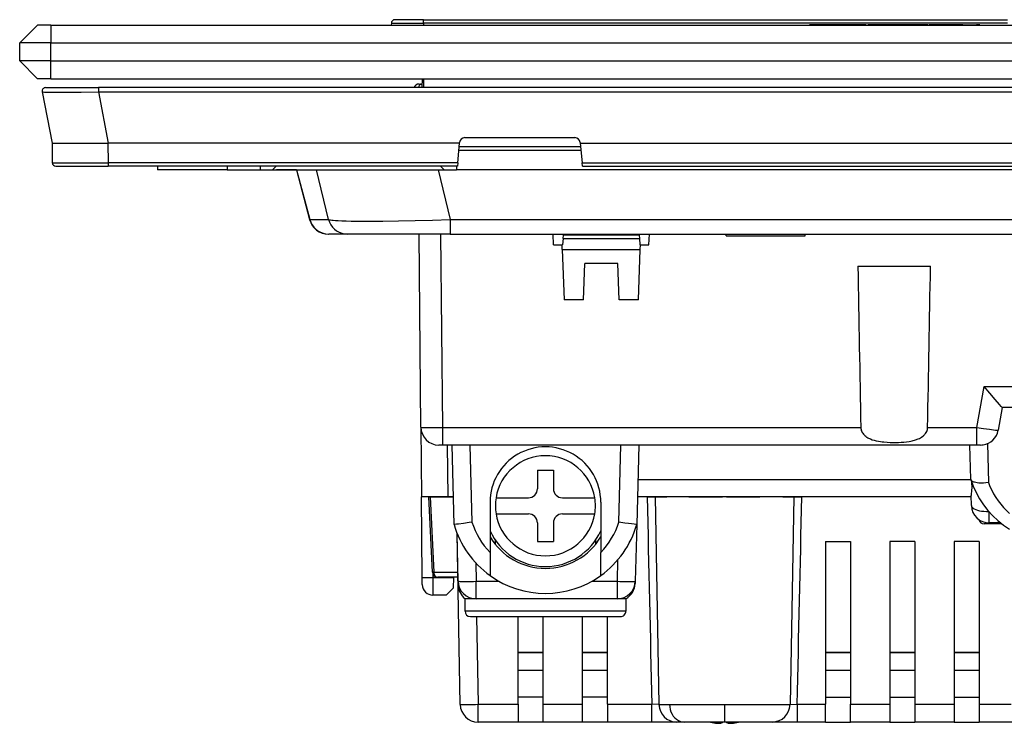
# Model space of a CAD drawing. Extents: x 0 to 420, y 0 to 297.
# Drawn here: x 97 to 152, y 185 to 224 of the extents above; entities that cross this region are included whole.
import ezdxf

# ---------------------------------------------------------------- set-up
doc = ezdxf.new("R2010")
doc.units = 0
doc.layers.get('0').update_dxf_attribs({"linetype": 'CONTINUOUS'})

msp = doc.modelspace()

# ---------------------------------------------------------------- linework, layer by layer
at = {"color": 7}
for p, q in [((119.527199, 224.345825), (117.926071, 224.345825)), ((119.527199, 224.345825), (152.227203, 224.345825)), ((119.527199, 224.146957), (119.527199, 224.345825)), ((97.921242, 224.045822), (96.921242, 223.045822)), ((98.671242, 224.045822), (97.921242, 224.045822)), ((98.671242, 224.045822), (193.171234, 224.045822)), ((98.671242, 224.045822), (98.671242, 223.045822)), ((117.726074, 224.146957), (117.725494, 224.045822)), ((117.726074, 224.146957), (119.527199, 224.146957)), ((152.227203, 224.146957), (119.527199, 224.146957)), ((119.527199, 224.146957), (119.527199, 224.045822)), ((142.470001, 224.055817), (141.141235, 224.055817)), ((141.141235, 224.045822), (141.141235, 224.055817)), ((142.470001, 224.045822), (142.470001, 224.055817)), ((142.739136, 224.055817), (142.470001, 224.055817)), ((142.739655, 224.045822), (142.739655, 224.055817)), ((143.970139, 224.055817), (142.739655, 224.055817)), ((143.970139, 224.045822), (143.970139, 224.055817)), ((144.252869, 224.055817), (143.970139, 224.055817)), ((144.252869, 224.045822), (144.252869, 224.055817)), ((144.302872, 224.055817), (144.252869, 224.055817)), ((144.302872, 224.045822), (144.302872, 224.055817)), ((144.409286, 224.045822), (144.409286, 224.055817)), ((144.94754, 224.055817), (144.409286, 224.055817)), ((144.94754, 224.045822), (144.94754, 224.055817)), ((146.029999, 224.055817), (144.94754, 224.055817)), ((146.029999, 224.045822), (146.029999, 224.055817)), ((147.781342, 224.055817), (146.029999, 224.055817)), ((147.781342, 224.045822), (147.781342, 224.055817)), ((148.060333, 224.055817), (147.837585, 224.055817)), ((147.837585, 224.045822), (147.837585, 224.055817)), ((148.060333, 224.045822), (148.060333, 224.055817)), ((148.228607, 224.055817), (148.060333, 224.055817)), ((148.228607, 224.045822), (148.228607, 224.055817)), ((149.278793, 224.055817), (148.228607, 224.055817)), ((149.278793, 224.045822), (149.278793, 224.055817)), ((149.492126, 224.055817), (149.278793, 224.055817)), ((149.492126, 224.045822), (149.492126, 224.055817)), ((149.71524, 224.055817), (149.492126, 224.055817)), ((149.71524, 224.045822), (149.71524, 224.055817)), ((149.71524, 224.055817), (150.221558, 224.055817)), ((150.221558, 224.045822), (150.221558, 224.055817)), ((150.221558, 224.055817), (150.490479, 224.055817)), ((150.594894, 224.055817), (150.490479, 224.055817)), ((150.490479, 224.045822), (150.490479, 224.055817)), ((150.594894, 224.045822), (150.594894, 224.055817)), ((150.664246, 224.055817), (150.594894, 224.055817)), ((150.664246, 224.045822), (150.664246, 224.055817)), ((98.671242, 223.045822), (96.921242, 223.045822)), ((96.921242, 222.045822), (96.921242, 223.045822)), ((98.671242, 223.045822), (193.171234, 223.045822)), ((98.671242, 222.045822), (98.671242, 223.045822)), ((98.671242, 222.045822), (96.921242, 222.045822)), ((97.921242, 221.045822), (96.921242, 222.045822)), ((98.671242, 222.045822), (193.171234, 222.045822)), ((98.671242, 221.045822), (98.671242, 222.045822)), ((98.671242, 221.045822), (97.921242, 221.045822)), ((98.671242, 221.045822), (193.171234, 221.045822)), ((119.444809, 221.045822), (119.441208, 220.554932)), ((119.527199, 221.045822), (119.527199, 220.545822)), ((98.378662, 220.545822), (101.323997, 220.545822)), ((190.518494, 220.545822), (101.323997, 220.545822)), ((101.323997, 220.5457), (101.323997, 220.307816)), ((119.277382, 220.745819), (119.398682, 220.745819)), ((119.398682, 220.745819), (119.44574, 220.745819)), ((98.182304, 220.307816), (98.736244, 217.445816)), ((101.324005, 220.307816), (190.518478, 220.307816)), ((101.324005, 220.307816), (101.877937, 217.445816)), ((121.844437, 217.745819), (127.998047, 217.745819)), ((98.736244, 217.445816), (98.745857, 216.34407)), ((98.736313, 217.445816), (99.292435, 217.445816)), ((100.078423, 217.445816), (101.856125, 217.445816)), ((101.856125, 217.445816), (101.865738, 216.34407)), ((101.857849, 217.446152), (101.877937, 217.446152)), ((121.543121, 217.445816), (101.877937, 217.445816)), ((121.439827, 216.34407), (121.543121, 217.445816)), ((128.31955, 217.23053), (121.522919, 217.23053)), ((121.543121, 217.445816), (121.545746, 217.473831)), ((128.296738, 217.473831), (128.299362, 217.445816)), ((128.299362, 217.445816), (128.402649, 216.34407)), ((128.299362, 217.445816), (163.543121, 217.445816)), ((121.505615, 217.045822), (128.336868, 217.045822)), ((121.505615, 217.045822), (128.336868, 217.045822)), ((98.745857, 216.34407), (101.865738, 216.34407)), ((98.945847, 216.145828), (101.865738, 216.145828)), ((121.439827, 216.34407), (101.865738, 216.34407)), ((101.865738, 216.34407), (101.865738, 216.14592)), ((121.421242, 216.145828), (101.865738, 216.145828)), ((104.627197, 216.145828), (104.627197, 215.945816)), ((108.527199, 216.145828), (108.527199, 215.945816)), ((110.377197, 216.145828), (110.377197, 215.945816)), ((111.277199, 216.145828), (111.077202, 215.945816)), ((120.6772, 215.945816), (120.477203, 216.145828)), ((121.377197, 216.145828), (121.377197, 215.945816)), ((121.439827, 216.34407), (121.421249, 216.14592)), ((128.421204, 216.146225), (128.402649, 216.34407)), ((128.402649, 216.34407), (163.439819, 216.34407)), ((128.421234, 216.145828), (163.421234, 216.145828)), ((108.527199, 215.945816), (104.627197, 215.945816)), ((106.793549, 215.945831), (106.791115, 215.945908)), ((108.527199, 215.945816), (110.377197, 215.945816)), ((110.377197, 215.945816), (111.077202, 215.945816)), ((111.077202, 215.945816), (120.6772, 215.945816)), ((112.426025, 215.945816), (111.295685, 215.945816)), ((112.413498, 215.945816), (113.15062, 213.164062)), ((112.426025, 215.945816), (113.163925, 213.161118)), ((114.207642, 213.161118), (113.540131, 215.945831)), ((120.355881, 215.945816), (121.023399, 213.161118)), ((120.6772, 215.945816), (121.377197, 215.945816)), ((170.377197, 215.945816), (121.377197, 215.945816)), ((113.151039, 213.163788), (113.163925, 213.161118)), ((113.163925, 213.161118), (114.207642, 213.161118)), ((121.023399, 213.161118), (170.731003, 213.161118)), ((121.023399, 213.161118), (121.023399, 212.345825)), ((114.214241, 212.345825), (114.219879, 212.345825)), ((115.263611, 212.345825), (114.219879, 212.345825)), ((115.298843, 212.345825), (115.263611, 212.345825)), ((121.023399, 212.345825), (115.298843, 212.345825)), ((119.381126, 201.537094), (119.286804, 212.345825)), ((120.486626, 212.345825), (120.581062, 201.524872)), ((121.023399, 212.345825), (170.731003, 212.345825)), ((126.81131, 211.745819), (126.779869, 212.345825)), ((127.341248, 212.095825), (127.358749, 212.295822)), ((131.595642, 212.295822), (127.358749, 212.295822)), ((131.595642, 212.295822), (131.613144, 212.095825)), ((132.143097, 211.745819), (132.17453, 212.345825)), ((136.465607, 212.245819), (136.462112, 212.345825)), ((136.465607, 212.245819), (140.888794, 212.245819)), ((140.888794, 212.245819), (140.892303, 212.345825)), ((126.81131, 211.745819), (127.28743, 211.745819)), ((127.310631, 211.745819), (127.28743, 211.745819)), ((127.296158, 211.495819), (127.28743, 211.745819)), ((127.341248, 212.095825), (127.310631, 211.745819)), ((127.341248, 212.095825), (131.613144, 212.095825)), ((131.613144, 212.095825), (131.643768, 211.745819)), ((131.666977, 211.745819), (131.643768, 211.745819)), ((131.658234, 211.495819), (131.666977, 211.745819)), ((131.666977, 211.745819), (132.143097, 211.745819)), ((127.296158, 211.495819), (131.658234, 211.495819)), ((127.296158, 211.495819), (127.394577, 208.677429)), ((131.559814, 208.677429), (131.658234, 211.495819)), ((128.481476, 208.677429), (128.551971, 210.695816)), ((130.402435, 210.695816), (128.551971, 210.695816)), ((130.472931, 208.677429), (130.402435, 210.695816)), ((143.844696, 210.545822), (147.909698, 210.545822)), ((128.481476, 208.677429), (127.394577, 208.677429)), ((131.559814, 208.677429), (130.472931, 208.677429)), ((150.511719, 201.524872), (150.916534, 203.820694)), ((150.916534, 203.820694), (169.27803, 203.820694)), ((151.923462, 202.645828), (151.698883, 201.372177)), ((169.27803, 202.645828), (151.923279, 202.645828)), ((119.381203, 201.528656), (119.415085, 197.645828)), ((120.581062, 201.524872), (144.01001, 201.524872)), ((120.581062, 201.524872), (120.581062, 200.545822)), ((147.7444, 201.524872), (150.511719, 201.524872)), ((150.511719, 200.54631), (150.511719, 201.524872)), ((120.581062, 200.545822), (120.381271, 200.545822)), ((150.511719, 200.545822), (120.581062, 200.545822)), ((120.916588, 197.645828), (120.865967, 200.545822)), ((121.242249, 196.102432), (121.125893, 200.545822)), ((122.125549, 200.545822), (122.238419, 196.235535)), ((130.465988, 196.235535), (130.578857, 200.545822)), ((131.578506, 200.545822), (131.462158, 196.102432)), ((150.160034, 198.644974), (150.11026, 200.545822)), ((150.706909, 200.545822), (150.511719, 200.545822)), ((151.099197, 200.622955), (151.156235, 198.444794)), ((125.902199, 199.145828), (125.902199, 198.095825)), ((125.902199, 199.145828), (126.8022, 199.145828)), ((126.8022, 199.145828), (126.8022, 198.095825)), ((131.527847, 198.610931), (150.16568, 198.610931)), ((120.916588, 197.645828), (119.415085, 197.645828)), ((119.45446, 193.133606), (119.415085, 197.645828)), ((120.02655, 193.431183), (119.820747, 197.645828)), ((119.821045, 197.645828), (119.890991, 197.645828)), ((119.890991, 197.645828), (121.201813, 197.645828)), ((119.890991, 197.645828), (120.096458, 193.437973)), ((121.201752, 197.645828), (120.916588, 197.645828)), ((123.252197, 197.345825), (123.252197, 194.533722)), ((123.5886, 197.595825), (125.402199, 197.595825)), ((127.3022, 197.595825), (129.115799, 197.595825)), ((129.452209, 197.345825), (129.452209, 194.533722)), ((132.04805, 197.645828), (131.502563, 197.645828)), ((150.186203, 197.645828), (131.502563, 197.645828)), ((132.04805, 197.645828), (132.552612, 197.645828)), ((132.498749, 197.645844), (132.701477, 186.028397)), ((132.507401, 197.645828), (133.156845, 197.645813)), ((134.381927, 197.645828), (136.265564, 197.645828)), ((136.495987, 197.645828), (138.348526, 197.645828)), ((139.645264, 197.645813), (140.227692, 197.645828)), ((140.255646, 197.645844), (140.052917, 186.028397)), ((140.25563, 197.645828), (140.70636, 197.645828)), ((150.186188, 197.645828), (140.70636, 197.645828)), ((150.198944, 197.159073), (150.184036, 197.728363)), ((151.198608, 196.185257), (151.198608, 196.799835)), ((123.5886, 196.695816), (125.402199, 196.695816)), ((127.3022, 196.695816), (129.115799, 196.695816)), ((125.902199, 196.195816), (125.902199, 195.145828)), ((126.8022, 196.195816), (126.8022, 195.145828)), ((131.462158, 196.102432), (131.378815, 192.919647)), ((151.698608, 196.135025), (150.909485, 196.135025)), ((151.837387, 196.185257), (151.198608, 196.185257)), ((151.698608, 196.135208), (151.698685, 196.185272)), ((151.900085, 196.135025), (151.698608, 196.135025)), ((121.581955, 186.028366), (121.414948, 195.596527)), ((121.466751, 192.928375), (121.420441, 195.581482)), ((123.5522, 194.983078), (123.5522, 195.217087)), ((125.902199, 195.145828), (126.8022, 195.145828)), ((129.152191, 195.217102), (129.152191, 194.983093)), ((142.027191, 195.145828), (142.027191, 186.037109)), ((142.027191, 195.145828), (143.4272, 195.145828)), ((143.4272, 195.145828), (143.4272, 186.037109)), ((145.627197, 195.145828), (145.627197, 186.037094)), ((147.027191, 195.145828), (145.627197, 195.145828)), ((147.027191, 195.145828), (147.027191, 186.037109)), ((149.227203, 195.145828), (149.227203, 186.037094)), ((150.627197, 195.145828), (149.227203, 195.145828)), ((150.627197, 195.145828), (150.627197, 186.037109)), ((123.252197, 194.533722), (123.252197, 193.24382)), ((129.452209, 193.24382), (129.452209, 194.533722)), ((130.37915, 192.919647), (130.410843, 194.129868)), ((122.44854, 193.954453), (122.466599, 192.919647)), ((119.457893, 192.740784), (119.45446, 193.133606)), ((120.05275, 193.322418), (120.054443, 193.128372)), ((120.054443, 193.128372), (121.205544, 193.128372)), ((120.054443, 193.128372), (120.057869, 192.146317)), ((120.096458, 193.437973), (121.452621, 193.437973)), ((121.457718, 193.145828), (120.326187, 193.145828)), ((121.205544, 193.128372), (121.195374, 192.545761)), ((121.205849, 193.145828), (121.205544, 193.128372)), ((121.468994, 192.800079), (121.466774, 192.927353)), ((122.466599, 191.945816), (122.466599, 192.919647)), ((122.466599, 192.919647), (123.762444, 192.919647)), ((128.941956, 192.919647), (130.37915, 192.919647)), ((130.37915, 191.945816), (130.37915, 192.919647)), ((131.378815, 192.919647), (131.375671, 192.79953)), ((121.195374, 192.545761), (120.788391, 192.145828)), ((121.47023, 192.729248), (121.468948, 192.802734)), ((121.470428, 192.717758), (121.47023, 192.729248)), ((120.788391, 192.145828), (120.057869, 192.145828)), ((121.852203, 191.245819), (121.852203, 191.945816)), ((122.466599, 191.945816), (121.852348, 191.945816)), ((130.37915, 191.945816), (122.466599, 191.945816)), ((130.852203, 191.945816), (130.37915, 191.945816)), ((130.852203, 191.945816), (130.852203, 191.245819)), ((130.852203, 191.245819), (121.852203, 191.245819)), ((122.152199, 190.945816), (130.5522, 190.945816)), ((122.496124, 190.945816), (122.581802, 186.037094)), ((124.827202, 186.037109), (124.827202, 190.945831)), ((126.227203, 186.037109), (126.227203, 190.945831)), ((128.4272, 186.037109), (128.4272, 190.945831)), ((129.827209, 186.037109), (129.827209, 190.945831)), ((124.827202, 188.945831), (126.227203, 188.945831)), ((126.227203, 188.945831), (124.827202, 188.945831)), ((128.4272, 188.945831), (129.827194, 188.945831)), ((129.827194, 188.945831), (128.4272, 188.945831)), ((142.027191, 188.945831), (143.4272, 188.945831)), ((143.4272, 188.945831), (142.027191, 188.945831)), ((145.627197, 188.945831), (147.027191, 188.945831)), ((147.027191, 188.945831), (145.627197, 188.945831)), ((149.227203, 188.945831), (150.627197, 188.945831)), ((150.627197, 188.945831), (149.227203, 188.945831)), ((124.827202, 187.945831), (126.227203, 187.945831)), ((124.827202, 187.945831), (126.227203, 187.945831)), ((128.4272, 187.945831), (129.827194, 187.945831)), ((128.4272, 187.945831), (129.827194, 187.945831)), ((142.027191, 187.945831), (143.4272, 187.945831)), ((142.027191, 187.945831), (143.4272, 187.945831)), ((145.627197, 187.945831), (147.027191, 187.945831)), ((145.627197, 187.945831), (147.027191, 187.945831)), ((149.227203, 187.945831), (150.627197, 187.945831)), ((149.227203, 187.945831), (150.627197, 187.945831)), ((126.227203, 186.445831), (124.827202, 186.445831)), ((129.827209, 186.445831), (128.4272, 186.445831)), ((142.027191, 186.445831), (143.4272, 186.445831)), ((145.627197, 186.445831), (147.027191, 186.445831)), ((149.227203, 186.445831), (150.627197, 186.445831)), ((122.581802, 186.037094), (124.827202, 186.037109)), ((122.581802, 185.045822), (122.581802, 186.037094)), ((124.827202, 186.037109), (124.827202, 185.045822)), ((126.227203, 185.046326), (126.227203, 186.037109)), ((126.227203, 186.037109), (128.4272, 186.037109)), ((128.4272, 185.046326), (128.4272, 186.037109)), ((129.827209, 186.037109), (129.827209, 185.045822)), ((129.827209, 186.037109), (132.30809, 186.037094)), ((132.707764, 186.026428), (132.30809, 186.037094)), ((132.30809, 185.046326), (132.30809, 186.037094)), ((132.701477, 186.028397), (133.300995, 186.028381)), ((133.300995, 186.028381), (136.377197, 186.028381)), ((136.371124, 186.028366), (136.372971, 185.046051)), ((136.377197, 186.028381), (140.052917, 186.028397)), ((140.04483, 186.026398), (140.44632, 186.037094)), ((140.44632, 186.037094), (142.027191, 186.037094)), ((140.44632, 186.037094), (140.44632, 185.046326)), ((142.027191, 185.045822), (142.027191, 186.037109)), ((143.4272, 185.045822), (143.4272, 186.037109)), ((143.4272, 186.037109), (145.627197, 186.037094)), ((145.627197, 186.037094), (145.627197, 185.045822)), ((147.027191, 186.037109), (147.027191, 185.045822)), ((147.027191, 186.037109), (149.227203, 186.037109)), ((149.227203, 186.037094), (149.227203, 185.045822)), ((150.627197, 186.037109), (150.627197, 185.045822)), ((150.627197, 186.037109), (152.419098, 186.037109)), ((124.827202, 185.045822), (122.581802, 185.045822)), ((126.227203, 185.045822), (124.827202, 185.045822)), ((128.4272, 185.045822), (126.227203, 185.045822)), ((129.827209, 185.045822), (128.4272, 185.045822)), ((132.30809, 185.045822), (129.827209, 185.045822)), ((133.700989, 185.045822), (132.30809, 185.045822)), ((134.100006, 185.045822), (133.700195, 185.045822)), ((134.139282, 185.045822), (134.100006, 185.045822)), ((135.832336, 185.045822), (134.139282, 185.045822)), ((136.373001, 185.045822), (135.832336, 185.045822)), ((136.286163, 185.045822), (136.285614, 185.032166)), ((136.286163, 185.045822), (136.285614, 185.032166)), ((136.909363, 185.045822), (136.373001, 185.045822)), ((136.468246, 185.045822), (136.468781, 185.032166)), ((136.468246, 185.045822), (136.468781, 185.032166)), ((139.054703, 185.045822), (136.909363, 185.045822)), ((140.44632, 185.045822), (138.974564, 185.045822)), ((142.027191, 185.045822), (140.44632, 185.045822)), ((142.027191, 185.045822), (143.4272, 185.045822)), ((145.627197, 185.045822), (143.4272, 185.045822)), ((145.627197, 185.045822), (147.027191, 185.045822)), ((149.227203, 185.045822), (147.027191, 185.045822)), ((149.227203, 185.045822), (150.627197, 185.045822)), ((169.172607, 185.045822), (150.627197, 185.045822))]:
    msp.add_line(p, q, dxfattribs=at)
for points in [[(119.398674, 220.745804), (119.377632, 220.742996), (119.356987, 220.734634), (119.33709, 220.720901), (119.318382, 220.701981), (119.301155, 220.678268), (119.285759, 220.650223), (119.272469, 220.618362), (119.261543, 220.583267), (119.253181, 220.545609)], [(98.182312, 220.307816), (98.182426, 220.307602), (98.183022, 220.307159), (98.187653, 220.305878), (98.227028, 220.302353), (98.303139, 220.299377), (98.550797, 220.295212), (99.061691, 220.29303), (99.685371, 220.294449), (100.364861, 220.29866), (101.323997, 220.307816)], [(113.163918, 213.161118), (113.216072, 213.010147), (113.289421, 212.868362), (113.382439, 212.738754), (113.493126, 212.6241), (113.619148, 212.526779), (113.757866, 212.448868), (113.906334, 212.392044), (114.06144, 212.357437), (114.219872, 212.34581)], [(114.207642, 213.161118), (114.257225, 213.149994), (114.322975, 213.139557), (114.391495, 213.131256), (114.471275, 213.123474), (114.596207, 213.113861), (114.740387, 213.105255), (114.955627, 213.095612), (115.200058, 213.087738), (115.473206, 213.081604), (115.771477, 213.077225), (116.432556, 213.073669), (116.829201, 213.074539), (117.245918, 213.077347), (118.12986, 213.088486), (119.065544, 213.106552), (120.0354, 213.130951), (121.023399, 213.161118)], [(114.207649, 213.161118), (114.259804, 213.010147), (114.333153, 212.868362), (114.42617, 212.738754), (114.536858, 212.6241), (114.66288, 212.526779), (114.801598, 212.448868), (114.950066, 212.392044), (115.105171, 212.357437), (115.263603, 212.34581)], [(151.923279, 202.645828), (151.923111, 202.645844), (151.922638, 202.646072), (151.92009, 202.648087), (151.902527, 202.66597), (151.87085, 202.700775), (151.771027, 202.814453), (151.528992, 203.096191), (151.232971, 203.444946), (150.916534, 203.820694)], [(119.381126, 201.537094), (119.38118, 201.536911), (119.381271, 201.536774), (119.381584, 201.53653), (119.382393, 201.536148), (119.385216, 201.5354), (119.417465, 201.532257), (119.480011, 201.529495), (119.681961, 201.525421), (120.097054, 201.523132), (120.581062, 201.524872)], [(144.01001, 201.524872), (144.013763, 201.471222), (144.022705, 201.418167), (144.036514, 201.366516), (144.058441, 201.308701), (144.086121, 201.253784), (144.118835, 201.202133), (144.155869, 201.154022), (144.19487, 201.111237), (144.236847, 201.071533), (144.281357, 201.034851), (144.316132, 201.009262), (144.351944, 200.985245), (144.398376, 200.957123), (144.446152, 200.931183), (144.495956, 200.906906), (144.546799, 200.884583), (144.650101, 200.84549), (144.755859, 200.8125), (144.871613, 200.782974), (144.989502, 200.758652), (145.109161, 200.7388), (145.199799, 200.726486), (145.290985, 200.716141), (145.474319, 200.700684), (145.658066, 200.691376), (145.81189, 200.687866), (145.965622, 200.68811), (146.118805, 200.692093), (146.270752, 200.699966), (146.422089, 200.712067), (146.572739, 200.728882), (146.722015, 200.751144), (146.802094, 200.765854), (146.881409, 200.782715), (146.947372, 200.798706), (147.012772, 200.816544), (147.117737, 200.850052), (147.169373, 200.86911), (147.220291, 200.889862), (147.286804, 200.920395), (147.351349, 200.954483), (147.413483, 200.992447), (147.479172, 201.039658), (147.512238, 201.066925), (147.543976, 201.095856), (147.571014, 201.123138), (147.596695, 201.151825), (147.634369, 201.200348), (147.667557, 201.252411), (147.695587, 201.307861), (147.717804, 201.366379), (147.731674, 201.418152), (147.740631, 201.471252), (147.7444, 201.524872)], [(150.511719, 201.524872), (150.87886, 201.47226), (151.22081, 201.4254), (151.542999, 201.384689), (151.643921, 201.374008), (151.681427, 201.371231), (151.696793, 201.371307), (151.69809, 201.371582), (151.698608, 201.371826), (151.698761, 201.371964), (151.698883, 201.372177)], [(151.156235, 198.444794), (151.012009, 198.425293), (150.876022, 198.414322), (150.807724, 198.411728), (150.740601, 198.411224), (150.677673, 198.412796), (150.61647, 198.416412), (150.526855, 198.42601), (150.443527, 198.440659), (150.367996, 198.460403), (150.333649, 198.472198), (150.301819, 198.485275), (150.274384, 198.498703), (150.249542, 198.513214), (150.230148, 198.526688), (150.212952, 198.540924), (150.192322, 198.562592), (150.17662, 198.585602), (150.166031, 198.609833)], [(150.166046, 198.609818), (150.301208, 198.240555), (150.465332, 197.881943), (150.65741, 197.536026), (150.876434, 197.204727), (151.121124, 196.889938), (151.390106, 196.59343), (151.681915, 196.316849), (151.994812, 196.061813), (152.327118, 195.829666)], [(150.202637, 198.500534), (150.211975, 198.373367), (150.216202, 198.24913), (150.214844, 198.129761), (150.21051, 198.044693), (150.204071, 197.964584), (150.189514, 197.823715), (150.184341, 197.756729), (150.184036, 197.728363)], [(151.15625, 198.444809), (151.239777, 198.229599), (151.335724, 198.018967), (151.443848, 197.813522), (151.563782, 197.613907), (151.69519, 197.420639), (151.837677, 197.23436), (151.990814, 197.055618), (152.154144, 196.884903), (152.327209, 196.722763)], [(150.198944, 197.159073), (150.210022, 197.109421), (150.240387, 197.061234), (150.289459, 197.015488), (150.356262, 196.973038), (150.439514, 196.934738), (150.537598, 196.901321), (150.64859, 196.873459), (150.770294, 196.851669), (150.900391, 196.83638), (151.036285, 196.827957), (151.175354, 196.826462)], [(122.238419, 196.235535), (122.083916, 196.210205), (121.759308, 196.160446), (121.476997, 196.121933), (121.367462, 196.1091), (121.288605, 196.101761), (121.257347, 196.100311), (121.244217, 196.101196), (121.243065, 196.101593), (121.242409, 196.102081), (121.242271, 196.102341)], [(131.462128, 196.102341), (131.461792, 196.101883), (131.461365, 196.101608), (131.459961, 196.101135), (131.445206, 196.100342), (131.41716, 196.101669), (131.325714, 196.110321), (131.178177, 196.128204), (130.99765, 196.152863), (130.793976, 196.182999), (130.465988, 196.235535)], [(119.45446, 193.133621), (119.460594, 193.132156), (119.478783, 193.130875), (119.50872, 193.129715), (119.549736, 193.128769), (119.601036, 193.128006), (119.661583, 193.127518), (119.730095, 193.127213), (119.805229, 193.127151), (119.885429, 193.127335), (119.969063, 193.127731), (120.054436, 193.128372)], [(120.096458, 193.437943), (120.082237, 193.436966), (120.069481, 193.435989), (120.058281, 193.435074), (120.048698, 193.43425), (120.040764, 193.433487), (120.034569, 193.432785), (120.030113, 193.432175), (120.027428, 193.431656), (120.026543, 193.431168)], [(120.096458, 193.437943), (120.099556, 193.396072), (120.107109, 193.355148), (120.118996, 193.316025), (120.134941, 193.279434), (120.154671, 193.24614), (120.177773, 193.216751), (120.203789, 193.19191), (120.232216, 193.172043), (120.262489, 193.157547), (120.294029, 193.148758), (120.326195, 193.145828)], [(121.466759, 192.92836), (121.476982, 192.92482), (121.507347, 192.921707), (121.557243, 192.919083), (121.625633, 192.917007), (121.711128, 192.915482), (121.812004, 192.914627), (121.92617, 192.914383), (122.051353, 192.914749), (122.18499, 192.915787), (122.324348, 192.917435), (122.466606, 192.919632)], [(130.37915, 192.919632), (130.521362, 192.916183), (130.660675, 192.913345), (130.79425, 192.911148), (130.919403, 192.909653), (131.033569, 192.90889), (131.134399, 192.90889), (131.219879, 192.909653), (131.288269, 192.911148), (131.338165, 192.913345), (131.368561, 192.916183), (131.378815, 192.919632)], [(121.581963, 186.028366), (121.592155, 186.027298), (121.62249, 186.026627), (121.672356, 186.026321), (121.74073, 186.026443), (121.826225, 186.026932), (121.927086, 186.027786), (122.041283, 186.029068), (122.166496, 186.030655), (122.300133, 186.032547), (122.439522, 186.034683), (122.58181, 186.037094)], [(133.300934, 186.028397), (133.31131, 185.887833), (133.338196, 185.750443), (133.381042, 185.618912), (133.438934, 185.495865), (133.510803, 185.383804), (133.595184, 185.284897), (133.690369, 185.201157), (133.794495, 185.134232), (133.905487, 185.085434), (134.021118, 185.055771), (134.139099, 185.045822)], [(135.5896, 185.045822), (135.595703, 185.044266), (135.601807, 185.042709), (135.60788, 185.041153), (135.613983, 185.039627), (135.620087, 185.038101), (135.62619, 185.036636), (135.632324, 185.03511), (135.638428, 185.033646), (135.644531, 185.032181)], [(135.5896, 185.045822), (135.595703, 185.044266), (135.601807, 185.042709), (135.60788, 185.041153), (135.613983, 185.039627), (135.620087, 185.038101), (135.62619, 185.036636), (135.632324, 185.03511), (135.638428, 185.033646), (135.644531, 185.032181)], [(135.644531, 185.032181), (135.690979, 185.022415), (135.73764, 185.013504), (135.784485, 185.005508), (135.831482, 184.998367), (135.878693, 184.992081), (135.926025, 184.986649), (135.973541, 184.982132), (136.021149, 184.97847), (136.068878, 184.975662)], [(136.068878, 184.975662), (136.09259, 184.97847), (136.116394, 184.982132), (136.140289, 184.986649), (136.164307, 184.992081), (136.188416, 184.998367), (136.212616, 185.005508), (136.236877, 185.013504), (136.2612, 185.022415), (136.285614, 185.032181)], [(136.068878, 184.975662), (136.09259, 184.97847), (136.116394, 184.982132), (136.140289, 184.986649), (136.164307, 184.992081), (136.188416, 184.998367), (136.212616, 185.005508), (136.236877, 185.013504), (136.2612, 185.022415), (136.285614, 185.032181)], [(136.278748, 185.045822), (136.27951, 185.044266), (136.280273, 185.042709), (136.281036, 185.041153), (136.281799, 185.039627), (136.282562, 185.038101), (136.283325, 185.036636), (136.284088, 185.03511), (136.284851, 185.033646), (136.285614, 185.032181)], [(136.468781, 185.032181), (136.469543, 185.033646), (136.470306, 185.03511), (136.471069, 185.036636), (136.471832, 185.038101), (136.472595, 185.039627), (136.473358, 185.041153), (136.474121, 185.042709), (136.474884, 185.044266), (136.475647, 185.045822)], [(136.468781, 185.032181), (136.493195, 185.022415), (136.517548, 185.013504), (136.541809, 185.005508), (136.56601, 184.998367), (136.590118, 184.992081), (136.614136, 184.986649), (136.638031, 184.982132), (136.661835, 184.97847), (136.685516, 184.975662)], [(136.685516, 184.975662), (136.733246, 184.97847), (136.780884, 184.982132), (136.828369, 184.986649), (136.875702, 184.992081), (136.922913, 184.998367), (136.96994, 185.005508), (137.016785, 185.013504), (137.063416, 185.022415), (137.109863, 185.032181)], [(136.685516, 184.975662), (136.733246, 184.97847), (136.780884, 184.982132), (136.828369, 184.986649), (136.875702, 184.992081), (136.922913, 184.998367), (136.96994, 185.005508), (137.016785, 185.013504), (137.063416, 185.022415), (137.109863, 185.032181)], [(137.109863, 185.032181), (137.115967, 185.033646), (137.122101, 185.03511), (137.128204, 185.036636), (137.134308, 185.038101), (137.140411, 185.039627), (137.146515, 185.041153), (137.152618, 185.042709), (137.158691, 185.044266), (137.164795, 185.045822)], [(137.109863, 185.032181), (137.115967, 185.033646), (137.122101, 185.03511), (137.128204, 185.036636), (137.134308, 185.038101), (137.140411, 185.039627), (137.146515, 185.041153), (137.152618, 185.042709), (137.158691, 185.044266), (137.164795, 185.045822)]]:
    msp.add_lwpolyline(points, dxfattribs=at)
for centre, radius, start, end in [((117.926071, 224.145828), 0.2, 90.000003, 179.674465), ((98.378662, 220.345825), 0.2, 90.000003, 190.954088), ((119.277199, 220.445816), 0.3, 90.000003, 160.527491), ((121.844437, 217.445816), 0.3, 90.000003, 174.64418), ((127.998047, 217.445816), 0.3, 5.355825, 90.000003), ((99.676697, 258.056244), 40.612326, 269.457879, 270.566767), ((98.945847, 216.345825), 0.2, 180.500006, 269.999997), ((114.214195, 213.445816), 1.100012, 194.843225, 269.991952), ((2937.661865, 257.204468), 2794.206705, 180.956795, 181.141798), ((-2645.907715, 257.204468), 2794.206952, 358.858203, 359.043211), ((120.381088, 201.545822), 1, 180.500006, 269.999997), ((150.714066, 201.545822), 1, 277.758997, 349.999999), ((126.352203, 197.345825), 3.1, 0, 180.000005), ((150.709747, 201.616638), 1.070791, 269.840383, 277.463106), ((126.352203, 197.145828), 2.8, 9.248359, 170.751642), ((150.284805, 198.648178), 0.124806, 181.47104, 197.892604), ((125.402199, 198.095825), 0.5, 269.999997, 0), ((127.3022, 198.095825), 0.5, 180.000005, 269.999997), ((126.352203, 197.145828), 2.8, 170.751642, 189.248358), ((126.352203, 197.145828), 2.8, 350.75164, 9.24836), ((15710.331055, 540.776367), 15582.06213, 181.261804, 181.304506), ((-15438.839844, 540.805054), 15583.324579, 358.695499, 358.738192), ((151.198608, 197.185257), 1, 181.5, 269.999997), ((126.352226, 197.533279), 4.313644, 197.508324, 224.056423), ((126.352203, 197.145828), 2.8, 189.248358, 350.751641), ((125.402199, 196.195816), 0.5, 0, 90.000003), ((127.3022, 196.195816), 0.5, 90.000003, 180.000005), ((126.352173, 197.533279), 4.313644, 315.943579, 342.491683), ((150.909485, 196.435028), 0.299999, 192.042575, 269.99995), ((126.352203, 197.559448), 5.313617, 195.915483, 234.309493), ((126.352203, 197.145828), 3.4, 204.249584, 335.750323), ((126.352203, 197.559448), 5.313617, 305.690512, 344.08452), ((126.352203, 197.245819), 3.6, 210.558439, 329.441566), ((120.326187, 193.445816), 0.3, 182.795523, 269.999997), ((122.466599, 192.945816), 1, 181.000003, 269.999997), ((126.352203, 197.559448), 5.313617, 234.309493, 305.690512), ((130.37915, 192.945816), 1, 269.999997, 358.5), ((120.057869, 192.745819), 0.6, 180.499978, 269.999997), ((122.482986, 192.740967), 1.012984, 181.157261, 231.704964), ((130.374069, 192.826797), 1.00195, 298.487228, 358.440803), ((122.152199, 191.245819), 0.3, 180.000005, 269.999997), ((130.5522, 191.245819), 0.3, 269.999997, 360), ((122.581802, 186.045822), 1, 181.000003, 269.999997), ((133.70694, 186.044983), 0.999258, 180.950921, 269.613265), ((139.045853, 186.044693), 0.999007, 270.504441, 359.065353)]:
    msp.add_arc(centre, radius, start, end, dxfattribs=at)

doc.saveas('drawing.dxf')
